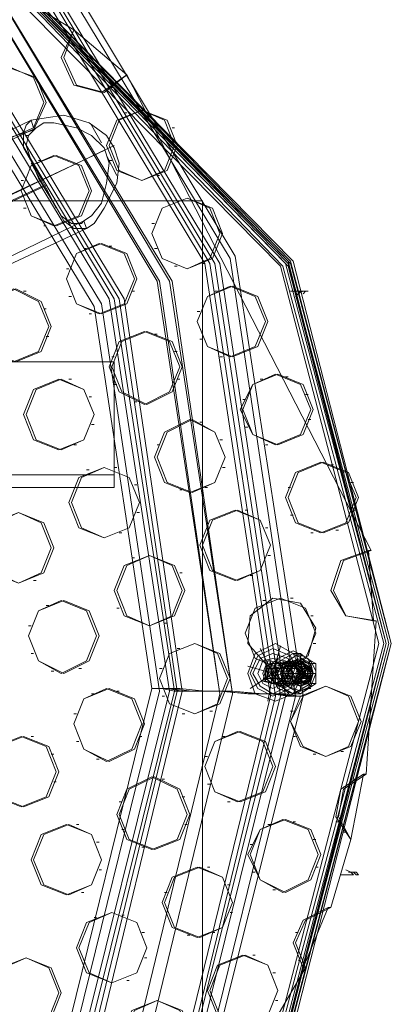
# Model space of a CAD drawing. Extents: x -3435 to 5131, y -3376 to 3919.
# Drawn here: x 1865 to 1979, y 26 to 329 of the extents above; entities that cross this region are included whole.
import ezdxf

# ---------------------------------------------------------------- set-up
doc = ezdxf.new("R2010")
doc.units = 0
doc.header["$MEASUREMENT"] = 0

# ---------------------------------------------------------------- blocks, each defined once
blk = doc.blocks.new('WMF0')
at = {"color": 139, "lineweight": 0}
for points in [[(1.101898, -0.510013), (1.103665, -0.521466), (1.10962, -0.531414), (1.118979, -0.538285), (1.13017, -0.541099), (1.141623, -0.539332), (1.151505, -0.533312), (1.158312, -0.523953), (1.161126, -0.512696), (1.159359, -0.501243), (1.153403, -0.491296), (1.14411, -0.484424), (1.132853, -0.48161), (1.121466, -0.483377), (1.111584, -0.489332), (1.104712, -0.498691), (1.101898, -0.509948)], [(1.102094, -0.510013), (1.103861, -0.521401), (1.109751, -0.531283), (1.119045, -0.538154), (1.13017, -0.540903), (1.141558, -0.539136), (1.151374, -0.533181), (1.158181, -0.523887), (1.160929, -0.512696), (1.159228, -0.501309), (1.153272, -0.491427), (1.144045, -0.484555), (1.132853, -0.481806), (1.121531, -0.483508), (1.111649, -0.489463), (1.104843, -0.498757), (1.102094, -0.509948)], [(1.102487, -0.510079), (1.104188, -0.52127), (1.110079, -0.530955), (1.11911, -0.537631), (1.130105, -0.54038), (1.14123, -0.538678), (1.150916, -0.532788), (1.157592, -0.523691), (1.160275, -0.512696), (1.158573, -0.50144), (1.152749, -0.491754), (1.143717, -0.485079), (1.132723, -0.48233), (1.121597, -0.484031), (1.111911, -0.489856), (1.105236, -0.499018), (1.102487, -0.510013)], [(1.102749, -0.510079), (1.10445, -0.52127), (1.110275, -0.530955), (1.119372, -0.537631), (1.130301, -0.54038), (1.141492, -0.538678), (1.151113, -0.532788), (1.157788, -0.523691), (1.160537, -0.512696), (1.158835, -0.50144), (1.15301, -0.491754), (1.143914, -0.485079), (1.132984, -0.48233), (1.121793, -0.484031), (1.112173, -0.489856), (1.105432, -0.499018), (1.102749, -0.510013)], [(1.105628, -0.510209), (1.107199, -0.520223), (1.112369, -0.528861), (1.12055, -0.534882), (1.130366, -0.537304), (1.140314, -0.535798), (1.148953, -0.530563), (1.154974, -0.522382), (1.157395, -0.512565), (1.15589, -0.502487), (1.150654, -0.493848), (1.142539, -0.487827), (1.132723, -0.48534), (1.122709, -0.486911), (1.114071, -0.492147), (1.10805, -0.500327), (1.105628, -0.510144)], [(1.105825, -0.510209), (1.10733, -0.520157), (1.112565, -0.528796), (1.120615, -0.534751), (1.130366, -0.537173), (1.140249, -0.535602), (1.148822, -0.530432), (1.154777, -0.522317), (1.157199, -0.5125), (1.155694, -0.502552), (1.150524, -0.493979), (1.142408, -0.487958), (1.132723, -0.485537), (1.122775, -0.487042), (1.114202, -0.492277), (1.108246, -0.500393), (1.105825, -0.510144)], [(1.15517, -0.495353), (1.151832, -0.493325)], [(1.15517, -0.495353), (1.154843, -0.496073), (1.15517, -0.496793), (1.15589, -0.49699), (1.156545, -0.496531)], [(1.156545, -0.496531), (1.155955, -0.49699), (1.155236, -0.496793), (1.154908, -0.496073), (1.15517, -0.495353)], [(1.156545, -0.496531), (1.15517, -0.495353)], [(1.15288, -0.496662), (1.153469, -0.496335), (1.154188, -0.496597), (1.15445, -0.497251), (1.154123, -0.497971), (1.153469, -0.498168), (1.152814, -0.49784), (1.152683, -0.497055)], [(1.162893, -0.508901), (1.156545, -0.496531)], [(1.156217, -0.496859), (1.156152, -0.496859)], [(1.156545, -0.497513), (1.156479, -0.497513)], [(1.135013, -0.507199), (1.140183, -0.504581), (1.145223, -0.502029), (1.149869, -0.499738), (1.154058, -0.497709)], [(1.154058, -0.497709), (1.154123, -0.497906)], [(1.135144, -0.507395), (1.140314, -0.504712), (1.145288, -0.502225), (1.15, -0.499935), (1.154188, -0.497906)], [(1.155628, -0.49784), (1.15589, -0.498298)], [(1.157788, -0.497906), (1.157723, -0.497906)], [(1.153992, -0.498102), (1.153927, -0.498102)], [(1.135602, -0.508639), (1.14123, -0.505759), (1.146662, -0.50301), (1.151702, -0.500524), (1.156217, -0.498364)], [(1.135602, -0.508639), (1.141165, -0.505759), (1.146531, -0.503076), (1.151505, -0.500589), (1.155955, -0.498495)], [(1.154058, -0.498822), (1.154712, -0.5)], [(1.154319, -0.498757), (1.154254, -0.498757)], [(1.156021, -0.498626), (1.156283, -0.499149)], [(1.156152, -0.498757), (1.156086, -0.498757)], [(1.153861, -0.49928), (1.153796, -0.49928)], [(1.157395, -0.499149), (1.15733, -0.499149)], [(1.135864, -0.508639), (1.140903, -0.506021), (1.145812, -0.503534), (1.150327, -0.501309), (1.154385, -0.499411)], [(1.135864, -0.508639), (1.140969, -0.506021), (1.145812, -0.503534), (1.150393, -0.501309), (1.15445, -0.499411)], [(1.135406, -0.499804), (1.158508, -0.499804), (1.135406, -0.499804), (1.135406, -0.522906)], [(1.157723, -0.499804), (1.157657, -0.499804)], [(1.158508, -0.499804), (1.158508, -0.522906)], [(1.158508, -0.499804), (1.158508, -0.522906)], [(1.153927, -0.5), (1.153861, -0.5)], [(1.136387, -0.509817), (1.141558, -0.507199), (1.146531, -0.504647), (1.151243, -0.502356), (1.155432, -0.500327)], [(1.136387, -0.509817), (1.141558, -0.507199), (1.146531, -0.504647), (1.151243, -0.502356), (1.155432, -0.500327)], [(1.155432, -0.500327), (1.155497, -0.500524)], [(1.136453, -0.510013), (1.141623, -0.50733), (1.146662, -0.504843), (1.151309, -0.502487), (1.155497, -0.500524)], [(1.136453, -0.510013), (1.141623, -0.50733), (1.146662, -0.504843), (1.151309, -0.502487), (1.155497, -0.500524)], [(1.15445, -0.500458), (1.154385, -0.500458)], [(1.15517, -0.500393), (1.155105, -0.500393)], [(1.157264, -0.500393), (1.157199, -0.500393)], [(1.155497, -0.501047), (1.155432, -0.501047)], [(1.156152, -0.500982), (1.156086, -0.500982)], [(1.15733, -0.501047), (1.157264, -0.501047)], [(1.155039, -0.501571), (1.154974, -0.501571)], [(1.157853, -0.501505), (1.157788, -0.501505)], [(1.158573, -0.50144), (1.158508, -0.50144)], [(1.153927, -0.50216), (1.153861, -0.50216)], [(1.156741, -0.50216), (1.156675, -0.50216)], [(1.158901, -0.50216), (1.158835, -0.50216)], [(1.160798, -0.50216), (1.161126, -0.50216)], [(1.161126, -0.50216), (1.16106, -0.50216), (1.160929, -0.502291)], [(1.161191, -0.50216), (1.161126, -0.50216), (1.160995, -0.502225)], [(1.161257, -0.50216), (1.161191, -0.50216), (1.161126, -0.502225)], [(1.161257, -0.50216), (1.161191, -0.50216)], [(1.155105, -0.502291), (1.155039, -0.502291)], [(1.15445, -0.502618), (1.154385, -0.502618)], [(1.158442, -0.502683), (1.158377, -0.502683)], [(1.155628, -0.502749), (1.155563, -0.502749)], [(1.154516, -0.503338), (1.15445, -0.503338)], [(1.15733, -0.503272), (1.157264, -0.503272)], [(1.158508, -0.503403), (1.158442, -0.503403)], [(1.156217, -0.503861), (1.156152, -0.503861)], [(1.157853, -0.50373), (1.157788, -0.50373)], [(1.159031, -0.503861), (1.158966, -0.503861)], [(1.156217, -0.503992), (1.137696, -0.503992)], [(1.156217, -0.506937), (1.137696, -0.506937), (1.137696, -0.503992)], [(1.156217, -0.506937), (1.156217, -0.503992)], [(1.155105, -0.50445), (1.155039, -0.50445)], [(1.157919, -0.50445), (1.157853, -0.50445)], [(1.160079, -0.50445), (1.160013, -0.50445)], [(1.160733, -0.504385), (1.160668, -0.504385)], [(1.156283, -0.504581), (1.156217, -0.504581)], [(1.155628, -0.504908), (1.155563, -0.504908)], [(1.15962, -0.504974), (1.159555, -0.504974)], [(1.161257, -0.504843), (1.161191, -0.504843)], [(1.156806, -0.505039), (1.156741, -0.505039)], [(1.161322, -0.505497), (1.161257, -0.505497)], [(1.155694, -0.505628), (1.155628, -0.505628)], [(1.158508, -0.505563), (1.158442, -0.505563)], [(1.159686, -0.505694), (1.15962, -0.505694)], [(1.159031, -0.506021), (1.158966, -0.506021)], [(1.155236, -0.506152), (1.15517, -0.506152)], [(1.157395, -0.506152), (1.15733, -0.506152)], [(1.160209, -0.506152), (1.160144, -0.506152)], [(1.156283, -0.506741), (1.156217, -0.506741)], [(1.159097, -0.506741), (1.159031, -0.506741)], [(1.161911, -0.506675), (1.161846, -0.506675)], [(1.156217, -0.506937), (1.137696, -0.506937)], [(1.156217, -0.507264), (1.137696, -0.507264), (1.137696, -0.506937)], [(1.155563, -0.506806), (1.155497, -0.506806)], [(1.156217, -0.507264), (1.156217, -0.506937)], [(1.156806, -0.507199), (1.156741, -0.507199)], [(1.158639, -0.507264), (1.158573, -0.507264)], [(1.160798, -0.507264), (1.160733, -0.507264)], [(1.162435, -0.507134), (1.162369, -0.507134)], [(1.157984, -0.50733), (1.157919, -0.50733)], [(1.156872, -0.507919), (1.156806, -0.507919)], [(1.159686, -0.507853), (1.15962, -0.507853)], [(1.160864, -0.507984), (1.160798, -0.507984)], [(1.1625, -0.507853), (1.162435, -0.507853)], [(1.160209, -0.508312), (1.160144, -0.508312)], [(1.156414, -0.508442), (1.156348, -0.508442)], [(1.161387, -0.508442), (1.161322, -0.508442)], [(1.162042, -0.508377), (1.161976, -0.508377)], [(1.156741, -0.509097), (1.156675, -0.509097)], [(1.160275, -0.509031), (1.160209, -0.509031)], [(1.162827, -0.508901), (1.162107, -0.509162), (1.161846, -0.509948), (1.162238, -0.510602), (1.162958, -0.510733)], [(1.163024, -0.510733), (1.162238, -0.510602), (1.161911, -0.509948), (1.162173, -0.509162), (1.162893, -0.508901)], [(1.162827, -0.508901), (1.162893, -0.508901)], [(1.162958, -0.510733), (1.162827, -0.508901)], [(1.157984, -0.50949), (1.157919, -0.50949)], [(1.159817, -0.509555), (1.159751, -0.509555)], [(1.154188, -0.509686), (1.154123, -0.509686)], [(1.154516, -0.51034), (1.15445, -0.51034)], [(1.160209, -0.511911), (1.159686, -0.511322), (1.159751, -0.510602), (1.16034, -0.510144), (1.16106, -0.510275), (1.161453, -0.510929), (1.161257, -0.511649), (1.160602, -0.511976)], [(1.160144, -0.510209), (1.160079, -0.510209)], [(1.160864, -0.510144), (1.160798, -0.510144)], [(1.156348, -0.510406), (1.156283, -0.510406)], [(1.161387, -0.510602), (1.161322, -0.510602)], [(1.154058, -0.510864), (1.153992, -0.510864)], [(1.157592, -0.510798), (1.157526, -0.510798)], [(1.162762, -0.514725), (1.163024, -0.510733)], [(1.163024, -0.510733), (1.162958, -0.510733)], [(1.16034, -0.512107), (1.160537, -0.511387)], [(1.161453, -0.511322), (1.161387, -0.511322)], [(1.154123, -0.511584), (1.154058, -0.511584)], [(1.157919, -0.511453), (1.157853, -0.511453)], [(1.16034, -0.512107), (1.160013, -0.511453)], [(1.160733, -0.51178), (1.160929, -0.511649)], [(1.160864, -0.511584), (1.16106, -0.511584)], [(1.16106, -0.511584), (1.160929, -0.511649)], [(1.160929, -0.511649), (1.161126, -0.511649)], [(1.161126, -0.511649), (1.160929, -0.511649)], [(1.161126, -0.511649), (1.16106, -0.511584)], [(1.16106, -0.511649), (1.16106, -0.511715), (1.16106, -0.51178)], [(1.161126, -0.511649), (1.161322, -0.51178)], [(1.16034, -0.512107), (1.159686, -0.511911)], [(1.160275, -0.51178), (1.160209, -0.512042), (1.160144, -0.512304)], [(1.160602, -0.511976), (1.160668, -0.512173), (1.160537, -0.512304), (1.16034, -0.512369), (1.160144, -0.512238), (1.160144, -0.512042), (1.160209, -0.511911)], [(1.160209, -0.511911), (1.160406, -0.51178), (1.160602, -0.511976)], [(1.160209, -0.51178), (1.160275, -0.51178)], [(1.160537, -0.511846), (1.16034, -0.511846), (1.160209, -0.512042)], [(1.160602, -0.511976), (1.160209, -0.511911)], [(1.160798, -0.511846), (1.160537, -0.511846), (1.160275, -0.51178)], [(1.160602, -0.511846), (1.160275, -0.511846)], [(1.16034, -0.512107), (1.160995, -0.511715)], [(1.16034, -0.511846), (1.160864, -0.511846)], [(1.160406, -0.511846), (1.160602, -0.511846)], [(1.160798, -0.511846), (1.160471, -0.511846)], [(1.160733, -0.512173), (1.160733, -0.511911), (1.160537, -0.511846)], [(1.160537, -0.511846), (1.16106, -0.511846)], [(1.160602, -0.51178), (1.160668, -0.51178)], [(1.160602, -0.512042), (1.160733, -0.51178)], [(1.160733, -0.51178), (1.160602, -0.511846)], [(1.160733, -0.51178), (1.160602, -0.512042)], [(1.160668, -0.511846), (1.160602, -0.511846)], [(1.160602, -0.511846), (1.160602, -0.512042)], [(1.160668, -0.512435), (1.160733, -0.512173), (1.160798, -0.511846)], [(1.160668, -0.511911), (1.160864, -0.511911)], [(1.160733, -0.512107), (1.160864, -0.511911), (1.16106, -0.51178), (1.161191, -0.511911), (1.161322, -0.512107)], [(1.160733, -0.51178), (1.160798, -0.511846), (1.160864, -0.511846)], [(1.160733, -0.511846), (1.160798, -0.511846)], [(1.161322, -0.512107), (1.161191, -0.511911), (1.16106, -0.511846), (1.160864, -0.511911), (1.160733, -0.512107)], [(1.160733, -0.511911), (1.161257, -0.511911)], [(1.160864, -0.51178), (1.160929, -0.51178)], [(1.160864, -0.511846), (1.161126, -0.512107), (1.16106, -0.51178)], [(1.160864, -0.511911), (1.161126, -0.512107), (1.16106, -0.51178)], [(1.160864, -0.511846), (1.16106, -0.511846)], [(1.160995, -0.511846), (1.160929, -0.511846)], [(1.160995, -0.511911), (1.161126, -0.511911)], [(1.16106, -0.511911), (1.161191, -0.511911)], [(1.161322, -0.511846), (1.161126, -0.512107), (1.161387, -0.512107)], [(1.161257, -0.511911), (1.161126, -0.512107), (1.161322, -0.512107)], [(1.161191, -0.511911), (1.161257, -0.511911)], [(1.161322, -0.51178), (1.161257, -0.511846)], [(1.161257, -0.511846), (1.161322, -0.511846)], [(1.161453, -0.511846), (1.161322, -0.51178)], [(1.161322, -0.51178), (1.161453, -0.512042)], [(1.161453, -0.512042), (1.161322, -0.51178)], [(1.161322, -0.511846), (1.161453, -0.511846)], [(1.161453, -0.512042), (1.161453, -0.511846)], [(1.154647, -0.512042), (1.154581, -0.512042)], [(1.155366, -0.511976), (1.155301, -0.511976)], [(1.157461, -0.511976), (1.157395, -0.511976)], [(1.16034, -0.512107), (1.159751, -0.5125)], [(1.160471, -0.511976), (1.160144, -0.511976)], [(1.160209, -0.512042), (1.160275, -0.512238), (1.160406, -0.512369)], [(1.160209, -0.512042), (1.160733, -0.512042)], [(1.16034, -0.512107), (1.160209, -0.512827)], [(1.16034, -0.512107), (1.160275, -0.512107)], [(1.16034, -0.512107), (1.16106, -0.512238)], [(1.16034, -0.512107), (1.160798, -0.512696)], [(1.160406, -0.511976), (1.160537, -0.511976)], [(1.160406, -0.512369), (1.160602, -0.512304), (1.160733, -0.512173)], [(1.160602, -0.512107), (1.160537, -0.512107)], [(1.160995, -0.511976), (1.160602, -0.511976)], [(1.160602, -0.512107), (1.160602, -0.512042)], [(1.161453, -0.512107), (1.161322, -0.512435), (1.16106, -0.512565), (1.160733, -0.512435), (1.160602, -0.512107)], [(1.160602, -0.512107), (1.160602, -0.512369)], [(1.160602, -0.512107), (1.160668, -0.512107), (1.160733, -0.512107)], [(1.160602, -0.512107), (1.160733, -0.512435), (1.16106, -0.512565), (1.161322, -0.512435), (1.161453, -0.512107)], [(1.160602, -0.512107), (1.160733, -0.512107)], [(1.160995, -0.512173), (1.160668, -0.512173)], [(1.161322, -0.512107), (1.161191, -0.512304), (1.16106, -0.512369), (1.160864, -0.512304), (1.160733, -0.512107)], [(1.160733, -0.512107), (1.160864, -0.512304), (1.16106, -0.512369), (1.161191, -0.512304), (1.161322, -0.512107)], [(1.160733, -0.512107), (1.160798, -0.512107)], [(1.160733, -0.512107), (1.160798, -0.512107)], [(1.160733, -0.512173), (1.161257, -0.512173)], [(1.160864, -0.512304), (1.161126, -0.512107), (1.160798, -0.512107)], [(1.160864, -0.512304), (1.161126, -0.512107), (1.160798, -0.512107)], [(1.161322, -0.512304), (1.161126, -0.512107), (1.16106, -0.512435)], [(1.161257, -0.512304), (1.161126, -0.512107), (1.16106, -0.512369)], [(1.16106, -0.512173), (1.161126, -0.512173)], [(1.161191, -0.512107), (1.161126, -0.512107)], [(1.161126, -0.512107), (1.161322, -0.512107)], [(1.161453, -0.512107), (1.161387, -0.512107)], [(1.161453, -0.512042), (1.161453, -0.512107)], [(1.161453, -0.512369), (1.161453, -0.512107)], [(1.160079, -0.512304), (1.160144, -0.512304)], [(1.160471, -0.512238), (1.160144, -0.512238)], [(1.160144, -0.512304), (1.160406, -0.512369), (1.160668, -0.512435)], [(1.160275, -0.512238), (1.160798, -0.512238)], [(1.160668, -0.512369), (1.160275, -0.512369)], [(1.160406, -0.512369), (1.160929, -0.512369)], [(1.160406, -0.512369), (1.160602, -0.512369)], [(1.160471, -0.512238), (1.160537, -0.512238)], [(1.160864, -0.512304), (1.160537, -0.512304)], [(1.160602, -0.512304), (1.161126, -0.512304)], [(1.160668, -0.512304), (1.160602, -0.512304)], [(1.160602, -0.512369), (1.16106, -0.512631)], [(1.160668, -0.512304), (1.160864, -0.512304)], [(1.160668, -0.512369), (1.160733, -0.512369)], [(1.160733, -0.512435), (1.160798, -0.512369), (1.160864, -0.512304)], [(1.160864, -0.512369), (1.160995, -0.512369)], [(1.160864, -0.512369), (1.16106, -0.512369)], [(1.16106, -0.512304), (1.161191, -0.512304)], [(1.16106, -0.512631), (1.161453, -0.512369)], [(1.161191, -0.512304), (1.161257, -0.512304)], [(1.161322, -0.512435), (1.161257, -0.512369), (1.161257, -0.512304)], [(1.161257, -0.512304), (1.161322, -0.512304)], [(1.161322, -0.512369), (1.161453, -0.512369)], [(1.155694, -0.512631), (1.155628, -0.512631)], [(1.156348, -0.512565), (1.156283, -0.512565)], [(1.160602, -0.512435), (1.160668, -0.512435)], [(1.160864, -0.512631), (1.16106, -0.512631)], [(1.16106, -0.512565), (1.16106, -0.512435)], [(1.161322, -0.5125), (1.161257, -0.5125)], [(1.157526, -0.512696), (1.157461, -0.512696)], [(1.155236, -0.513154), (1.15517, -0.513154)], [(1.15805, -0.513154), (1.157984, -0.513154)], [(1.15877, -0.513089), (1.158704, -0.513089)], [(1.160864, -0.513089), (1.160798, -0.513089)], [(1.154123, -0.513743), (1.154058, -0.513743)], [(1.155301, -0.513874), (1.155236, -0.513874)], [(1.156937, -0.513743), (1.156872, -0.513743)], [(1.159097, -0.513743), (1.159031, -0.513743)], [(1.160929, -0.513743), (1.160864, -0.513743)], [(1.154647, -0.514202), (1.154581, -0.514202)], [(1.161453, -0.514202), (1.161387, -0.514202)], [(1.162173, -0.514136), (1.162107, -0.514136)], [(1.155825, -0.514332), (1.155759, -0.514332)], [(1.158639, -0.514267), (1.158573, -0.514267)], [(1.162696, -0.514725), (1.162107, -0.515118), (1.161976, -0.515838), (1.162369, -0.516427)], [(1.162369, -0.516427), (1.162042, -0.515838), (1.162173, -0.515118), (1.162762, -0.514725)], [(1.162369, -0.516427), (1.162696, -0.514725)], [(1.162696, -0.514725), (1.162762, -0.514725)], [(1.154712, -0.514921), (1.154647, -0.514921)], [(1.157526, -0.514856), (1.157461, -0.514856)], [(1.158704, -0.514987), (1.158639, -0.514987)], [(1.1625, -0.514856), (1.162435, -0.514856)], [(1.162238, -0.515052), (1.162173, -0.515052)], [(1.156414, -0.515445), (1.156348, -0.515445)], [(1.15805, -0.515314), (1.157984, -0.515314)], [(1.159228, -0.515445), (1.159162, -0.515445)], [(1.160929, -0.515969), (1.160864, -0.515969)], [(1.162042, -0.515969), (1.161976, -0.515969)], [(1.155301, -0.516034), (1.155236, -0.516034)], [(1.156479, -0.516165), (1.156414, -0.516165)], [(1.158115, -0.516034), (1.15805, -0.516034)], [(1.160275, -0.516034), (1.160209, -0.516034)], [(1.162238, -0.51623), (1.162173, -0.51623)], [(1.155825, -0.516492), (1.155759, -0.516492)], [(1.161453, -0.516427), (1.161387, -0.516427)], [(1.161846, -0.518194), (1.162369, -0.516427)], [(1.157003, -0.516623), (1.156937, -0.516623)], [(1.159817, -0.516558), (1.159751, -0.516558)], [(1.15589, -0.517212), (1.155825, -0.517212)], [(1.158704, -0.517147), (1.158639, -0.517147)], [(1.159882, -0.517277), (1.159817, -0.517277)], [(1.161518, -0.517147), (1.161453, -0.517147)], [(1.162435, -0.517343), (1.162369, -0.517277), (1.162238, -0.517212)], [(1.1625, -0.517343), (1.162435, -0.517277), (1.162304, -0.517277)], [(1.162565, -0.517343), (1.1625, -0.517277), (1.162435, -0.517277)], [(1.162107, -0.517343), (1.162435, -0.517343)], [(1.162565, -0.517343), (1.1625, -0.517343)], [(1.155432, -0.517801), (1.155366, -0.517801)], [(1.157592, -0.517801), (1.157526, -0.517801)], [(1.159228, -0.517605), (1.159162, -0.517605)], [(1.160406, -0.517736), (1.16034, -0.517736)], [(1.159293, -0.518325), (1.159228, -0.518325)], [(1.16178, -0.518194), (1.161126, -0.518521), (1.160864, -0.51911), (1.161126, -0.519764)], [(1.161191, -0.519764), (1.160929, -0.51911), (1.161191, -0.518521), (1.161846, -0.518194)], [(1.161126, -0.519764), (1.16178, -0.518194)], [(1.16178, -0.518194), (1.161846, -0.518194)], [(1.155759, -0.518455), (1.155694, -0.518455)], [(1.156479, -0.51839), (1.156414, -0.51839)], [(1.157003, -0.518848), (1.156937, -0.518848)], [(1.158181, -0.518914), (1.158115, -0.518914)], [(1.158835, -0.518848), (1.15877, -0.518848)], [(1.160995, -0.518848), (1.160929, -0.518848)], [(1.157068, -0.519503), (1.157003, -0.519503)], [(1.159882, -0.519437), (1.159817, -0.519437)], [(1.16106, -0.519568), (1.160995, -0.519568)], [(1.159162, -0.523233), (1.161191, -0.519764)], [(1.161191, -0.519764), (1.161126, -0.519764)], [(1.15661, -0.520092), (1.156545, -0.520092)], [(1.160406, -0.519895), (1.16034, -0.519895)], [(1.160471, -0.520615), (1.160406, -0.520615)]]:
    blk.add_lwpolyline(points, dxfattribs=at)
for points in [[(1.102356, -0.510013), (1.104058, -0.52127), (1.109948, -0.531021), (1.119045, -0.537762), (1.130105, -0.54051), (1.141296, -0.538809), (1.150982, -0.532919), (1.157723, -0.523757), (1.160406, -0.512696), (1.158704, -0.50144), (1.15288, -0.491688), (1.143717, -0.484948), (1.132723, -0.482199), (1.121531, -0.483901), (1.111846, -0.489791), (1.105105, -0.498953), (1.102356, -0.510013)], [(1.102618, -0.510013), (1.104319, -0.52127), (1.110209, -0.531021), (1.119306, -0.537762), (1.130301, -0.54051), (1.141492, -0.538809), (1.151243, -0.532919), (1.157919, -0.523757), (1.160668, -0.512696), (1.158966, -0.50144), (1.153076, -0.491688), (1.143979, -0.484948), (1.132984, -0.482199), (1.121793, -0.483901), (1.112042, -0.489791), (1.105366, -0.498953), (1.102618, -0.510013)], [(1.10373, -0.510079), (1.105366, -0.520812), (1.110929, -0.530105), (1.119634, -0.536518), (1.130105, -0.539136), (1.140772, -0.5375), (1.15, -0.531872), (1.156414, -0.523168), (1.158966, -0.512631), (1.157395, -0.501898), (1.151767, -0.492605), (1.143128, -0.486191), (1.132657, -0.483573), (1.12199, -0.485209), (1.112696, -0.490838), (1.106348, -0.499542), (1.10373, -0.510079)], [(1.10373, -0.510079), (1.105301, -0.520812), (1.110929, -0.530105), (1.119634, -0.536518), (1.130105, -0.539136), (1.140772, -0.5375), (1.15, -0.531872), (1.156414, -0.523168), (1.158966, -0.512631), (1.15733, -0.501898), (1.151767, -0.492605), (1.143063, -0.486191), (1.132592, -0.483573), (1.121924, -0.485209), (1.112696, -0.490838), (1.106283, -0.499542), (1.10373, -0.510079)], [(1.104058, -0.510079), (1.105628, -0.520812), (1.111257, -0.530105), (1.119961, -0.536518), (1.130432, -0.539136), (1.141099, -0.5375), (1.150327, -0.531872), (1.156741, -0.523168), (1.159293, -0.512631), (1.157657, -0.501898), (1.152094, -0.492605), (1.14339, -0.486191), (1.132919, -0.483573), (1.122251, -0.485209), (1.113024, -0.490838), (1.10661, -0.499542), (1.104058, -0.510079)], [(1.104058, -0.510079), (1.105694, -0.520812), (1.111257, -0.530105), (1.119961, -0.536518), (1.130432, -0.539136), (1.141099, -0.5375), (1.150327, -0.531872), (1.156741, -0.523168), (1.159293, -0.512631), (1.157723, -0.501898), (1.152094, -0.492605), (1.143455, -0.486191), (1.132984, -0.483573), (1.122317, -0.485209), (1.113024, -0.490838), (1.106675, -0.499542), (1.104058, -0.510079)], [(1.105039, -0.510144), (1.106545, -0.520419), (1.111911, -0.529254), (1.120223, -0.535406), (1.130236, -0.537827), (1.14038, -0.536322), (1.149215, -0.530955), (1.155301, -0.522579), (1.157788, -0.512565), (1.156217, -0.502356), (1.150916, -0.493455), (1.142605, -0.487304), (1.132592, -0.484882), (1.122448, -0.486387), (1.113613, -0.491754), (1.107526, -0.500065), (1.105039, -0.510144)], [(1.10517, -0.510144), (1.106675, -0.520353), (1.111976, -0.529188), (1.120223, -0.535275), (1.130236, -0.537696), (1.140314, -0.536191), (1.149084, -0.530825), (1.15517, -0.522579), (1.157657, -0.512565), (1.156086, -0.502356), (1.150785, -0.493586), (1.142539, -0.487435), (1.132592, -0.485013), (1.122448, -0.486518), (1.113678, -0.491819), (1.107592, -0.500131), (1.10517, -0.510144)], [(1.105236, -0.510144), (1.106806, -0.520419), (1.112107, -0.529254), (1.120419, -0.535406), (1.130432, -0.537827), (1.140641, -0.536322), (1.149411, -0.530955), (1.155563, -0.522579), (1.157984, -0.512565), (1.156479, -0.502356), (1.151113, -0.493455), (1.142866, -0.487304), (1.132853, -0.484882), (1.122644, -0.486387), (1.113809, -0.491754), (1.107723, -0.500065), (1.105236, -0.510144)], [(1.105366, -0.510144), (1.106937, -0.520353), (1.112238, -0.529188), (1.120484, -0.535275), (1.130432, -0.537696), (1.140576, -0.536191), (1.149346, -0.530825), (1.155432, -0.522579), (1.157853, -0.512565), (1.156348, -0.502356), (1.151047, -0.493586), (1.142801, -0.487435), (1.132853, -0.485013), (1.122709, -0.486518), (1.11394, -0.491819), (1.107853, -0.500131), (1.105366, -0.510144)], [(1.163285, -0.511322), (1.160733, -0.501374), (1.153599, -0.49411), (1.143914, -0.491427), (1.134228, -0.49411), (1.127094, -0.501374), (1.124542, -0.511322), (1.127094, -0.521335), (1.134228, -0.528599), (1.143914, -0.531283), (1.153599, -0.528599), (1.160733, -0.521335), (1.163285, -0.511322)], [(1.163285, -0.511322), (1.160733, -0.501374), (1.153599, -0.49411), (1.143914, -0.491427), (1.134228, -0.49411), (1.127094, -0.501374), (1.124542, -0.511322), (1.127094, -0.521335), (1.134228, -0.528599), (1.143914, -0.531283), (1.153599, -0.528599), (1.160733, -0.521335), (1.163285, -0.511322)], [(1.124607, -0.511322), (1.127225, -0.501374), (1.134293, -0.49411), (1.144045, -0.491427), (1.15373, -0.49411), (1.160798, -0.501374), (1.163416, -0.511322), (1.160798, -0.521335), (1.15373, -0.528599), (1.144045, -0.531283), (1.134293, -0.528599), (1.127225, -0.521335), (1.124607, -0.511322)], [(1.163416, -0.511322), (1.160798, -0.501374), (1.15373, -0.49411), (1.144045, -0.491427), (1.134293, -0.49411), (1.127225, -0.501374), (1.124607, -0.511322), (1.127225, -0.521335), (1.134293, -0.528599), (1.144045, -0.531283), (1.15373, -0.528599), (1.160798, -0.521335), (1.163416, -0.511322)], [(1.163416, -0.511322), (1.160864, -0.501374), (1.15373, -0.49411), (1.144045, -0.491427), (1.134359, -0.49411), (1.127225, -0.501374), (1.124673, -0.511322), (1.127225, -0.521335), (1.134359, -0.528599), (1.144045, -0.531283), (1.15373, -0.528599), (1.160864, -0.521335), (1.163416, -0.511322)], [(1.124673, -0.511322), (1.127225, -0.501374), (1.134359, -0.49411), (1.144045, -0.491427), (1.15373, -0.49411), (1.160864, -0.501374), (1.163416, -0.511322), (1.160864, -0.521335), (1.15373, -0.528599), (1.144045, -0.531283), (1.134359, -0.528599), (1.127225, -0.521335), (1.124673, -0.511322)], [(1.124673, -0.511322), (1.127225, -0.50144), (1.134293, -0.494175), (1.143979, -0.491492), (1.153665, -0.494175), (1.160733, -0.50144), (1.163351, -0.511322), (1.160733, -0.52127), (1.153665, -0.528534), (1.143979, -0.531217), (1.134293, -0.528534), (1.127225, -0.52127), (1.124673, -0.511322)], [(1.163285, -0.511322), (1.160668, -0.50144), (1.153599, -0.494175), (1.143979, -0.491492), (1.134293, -0.494175), (1.127225, -0.50144), (1.124673, -0.511322), (1.127225, -0.52127), (1.134293, -0.528534), (1.143979, -0.531152), (1.153599, -0.528534), (1.160668, -0.52127), (1.163285, -0.511322)], [(1.163416, -0.511322), (1.160798, -0.50144), (1.15373, -0.494175), (1.144045, -0.491492), (1.134424, -0.494175), (1.127291, -0.50144), (1.124738, -0.511322), (1.127291, -0.52127), (1.134424, -0.528534), (1.144045, -0.531217), (1.15373, -0.528534), (1.160798, -0.52127), (1.163416, -0.511322)], [(1.16322, -0.511322), (1.160602, -0.501505), (1.153599, -0.494241), (1.143979, -0.491623), (1.134359, -0.494241), (1.127356, -0.501505), (1.124738, -0.511322), (1.127356, -0.521204), (1.134359, -0.528469), (1.143979, -0.531086), (1.153599, -0.528469), (1.160602, -0.521204), (1.16322, -0.511322)], [(1.16322, -0.511322), (1.160602, -0.501505), (1.153599, -0.494241), (1.143979, -0.491623), (1.134359, -0.494241), (1.127356, -0.501505), (1.124738, -0.511322), (1.127356, -0.521204), (1.134359, -0.528469), (1.143979, -0.531086), (1.153599, -0.528469), (1.160602, -0.521204), (1.16322, -0.511322)], [(1.124869, -0.511322), (1.127421, -0.501505), (1.13449, -0.494241), (1.14411, -0.491623), (1.153665, -0.494241), (1.160733, -0.501505), (1.163285, -0.511322), (1.160733, -0.521204), (1.153665, -0.528469), (1.14411, -0.531086), (1.13449, -0.528469), (1.127421, -0.521204), (1.124869, -0.511322)], [(1.124869, -0.511322), (1.127421, -0.501505), (1.13449, -0.494241), (1.14411, -0.491623), (1.153665, -0.494241), (1.160733, -0.501505), (1.163285, -0.511322), (1.160733, -0.521204), (1.153665, -0.528469), (1.14411, -0.531086), (1.13449, -0.528469), (1.127421, -0.521204), (1.124869, -0.511322)], [(1.124869, -0.511322), (1.127421, -0.501505), (1.134424, -0.494372), (1.143979, -0.491688), (1.153534, -0.494372), (1.160537, -0.501505), (1.163089, -0.511322), (1.160537, -0.521139), (1.153534, -0.528338), (1.143979, -0.530955), (1.134424, -0.528338), (1.127421, -0.521139), (1.124869, -0.511322)], [(1.163089, -0.511322), (1.160537, -0.501505), (1.153534, -0.494372), (1.143979, -0.491688), (1.134424, -0.494372), (1.127421, -0.501505), (1.124869, -0.511322), (1.127421, -0.521139), (1.134424, -0.528338), (1.143979, -0.530955), (1.153534, -0.528338), (1.160537, -0.521139), (1.163089, -0.511322)], [(1.152618, -0.497251), (1.15288, -0.496597), (1.153534, -0.496335), (1.154123, -0.496597), (1.154385, -0.497251), (1.154123, -0.497906), (1.153534, -0.498168), (1.15288, -0.497906), (1.152618, -0.497251)], [(1.156021, -0.498364), (1.156283, -0.497709), (1.156937, -0.497448), (1.157526, -0.497709), (1.157788, -0.498364), (1.157526, -0.499018), (1.156937, -0.49928), (1.156283, -0.499018), (1.156021, -0.498364)], [(1.157853, -0.498364), (1.157592, -0.497709), (1.156937, -0.497448), (1.156348, -0.497709), (1.156086, -0.498364), (1.156348, -0.499018), (1.156937, -0.49928), (1.157592, -0.499018), (1.157853, -0.498364)], [(1.155497, -0.500524), (1.155694, -0.500393), (1.155955, -0.5), (1.156283, -0.499346), (1.156348, -0.498822), (1.156217, -0.498429), (1.156021, -0.498102), (1.155563, -0.497775), (1.154908, -0.497579), (1.15445, -0.497644), (1.154058, -0.497709), (1.153927, -0.49784), (1.153861, -0.498037), (1.153861, -0.498429), (1.154123, -0.498887), (1.154319, -0.499215), (1.15445, -0.499476), (1.154647, -0.499869), (1.154908, -0.500327), (1.15517, -0.500524), (1.155432, -0.500524), (1.155497, -0.500524)], [(1.155432, -0.500327), (1.155366, -0.500393), (1.155105, -0.500393), (1.154843, -0.500196), (1.154647, -0.499869), (1.15445, -0.499542), (1.154254, -0.499215), (1.154058, -0.498757), (1.153927, -0.498364), (1.153992, -0.498102), (1.154188, -0.497906), (1.154385, -0.497775), (1.154647, -0.497775), (1.155236, -0.497906), (1.155628, -0.498102), (1.155955, -0.498429), (1.156086, -0.498822), (1.156021, -0.499346), (1.15589, -0.499869), (1.155628, -0.500196), (1.155432, -0.500327)], [(1.153796, -0.499542), (1.154058, -0.498887), (1.154647, -0.498626), (1.155301, -0.498887), (1.155563, -0.499542), (1.155301, -0.500196), (1.154647, -0.500458), (1.154058, -0.500196), (1.153796, -0.499542)], [(1.155628, -0.499542), (1.155366, -0.498887), (1.154712, -0.498626), (1.154058, -0.498887), (1.153796, -0.499542), (1.154058, -0.500196), (1.154712, -0.500458), (1.155366, -0.500196), (1.155628, -0.499542)], [(1.157199, -0.500654), (1.157461, -0.5), (1.158115, -0.499738), (1.158704, -0.5), (1.158966, -0.500654), (1.158704, -0.501309), (1.158115, -0.501571), (1.157461, -0.501309), (1.157199, -0.500654)], [(1.159031, -0.500654), (1.15877, -0.5), (1.158115, -0.499738), (1.157461, -0.5), (1.157199, -0.500654), (1.157461, -0.501309), (1.158115, -0.501571), (1.15877, -0.501309), (1.159031, -0.500654)], [(1.154974, -0.501832), (1.155236, -0.501178), (1.155825, -0.500916), (1.156479, -0.501178), (1.156741, -0.501832), (1.156479, -0.502487), (1.155825, -0.502749), (1.155236, -0.502487), (1.154974, -0.501832)], [(1.156806, -0.501832), (1.156545, -0.501178), (1.15589, -0.500916), (1.155236, -0.501178), (1.154974, -0.501832), (1.155236, -0.502487), (1.15589, -0.502749), (1.156545, -0.502487), (1.156806, -0.501832)], [(1.152683, -0.503076), (1.152945, -0.502421), (1.153599, -0.502094), (1.154254, -0.502421), (1.154516, -0.503076), (1.154254, -0.50373), (1.153599, -0.503992), (1.152945, -0.50373), (1.152683, -0.503076)], [(1.154581, -0.503076), (1.154319, -0.502421), (1.153665, -0.502094), (1.15301, -0.502421), (1.152749, -0.503076), (1.15301, -0.50373), (1.153665, -0.503992), (1.154319, -0.50373), (1.154581, -0.503076)], [(1.158377, -0.502945), (1.158639, -0.502291), (1.159228, -0.502029), (1.159882, -0.502291), (1.160144, -0.502945), (1.159882, -0.503599), (1.159228, -0.503861), (1.158639, -0.503599), (1.158377, -0.502945)], [(1.160209, -0.502945), (1.159948, -0.502291), (1.159293, -0.502029), (1.158639, -0.502291), (1.158377, -0.502945), (1.158639, -0.503599), (1.159293, -0.503861), (1.159948, -0.503599), (1.160209, -0.502945)], [(1.156086, -0.504123), (1.156348, -0.503469), (1.157003, -0.503207), (1.157657, -0.503469), (1.157919, -0.504123), (1.157657, -0.504777), (1.157003, -0.505105), (1.156348, -0.504777), (1.156086, -0.504123)], [(1.157984, -0.504123), (1.157723, -0.503469), (1.157068, -0.503207), (1.156414, -0.503469), (1.156152, -0.504123), (1.156414, -0.504777), (1.157068, -0.505105), (1.157723, -0.504777), (1.157984, -0.504123)], [(1.137696, -0.507264), (1.156217, -0.507264), (1.156217, -0.503992), (1.137696, -0.503992), (1.137696, -0.507264)], [(1.153861, -0.505366), (1.154123, -0.504712), (1.154777, -0.50445), (1.155432, -0.504712), (1.155694, -0.505366), (1.155432, -0.506021), (1.154777, -0.506283), (1.154123, -0.506021), (1.153861, -0.505366)], [(1.155694, -0.505366), (1.155432, -0.504712), (1.154843, -0.50445), (1.154188, -0.504712), (1.153927, -0.505366), (1.154188, -0.506021), (1.154843, -0.506283), (1.155432, -0.506021), (1.155694, -0.505366)], [(1.15949, -0.505236), (1.159817, -0.504581), (1.160406, -0.504319), (1.16106, -0.504581), (1.161322, -0.505236), (1.16106, -0.50589), (1.160406, -0.506152), (1.159817, -0.50589), (1.15949, -0.505236)], [(1.161387, -0.505236), (1.161126, -0.504581), (1.160471, -0.504319), (1.159817, -0.504581), (1.159555, -0.505236), (1.159817, -0.50589), (1.160471, -0.506152), (1.161126, -0.50589), (1.161387, -0.505236)], [(1.157264, -0.506479), (1.157526, -0.505825), (1.158181, -0.505497), (1.158835, -0.505825), (1.159097, -0.506479), (1.158835, -0.507134), (1.158181, -0.507395), (1.157526, -0.507134), (1.157264, -0.506479)], [(1.159097, -0.506479), (1.158835, -0.505825), (1.158246, -0.505497), (1.157592, -0.505825), (1.15733, -0.506479), (1.157592, -0.507134), (1.158246, -0.507395), (1.158835, -0.507134), (1.159097, -0.506479)], [(1.155039, -0.507657), (1.155301, -0.507003), (1.155955, -0.506741), (1.15661, -0.507003), (1.156872, -0.507657), (1.15661, -0.508312), (1.155955, -0.508573), (1.155301, -0.508312), (1.155039, -0.507657)], [(1.156872, -0.507657), (1.15661, -0.507003), (1.155955, -0.506741), (1.155366, -0.507003), (1.155105, -0.507657), (1.155366, -0.508312), (1.155955, -0.508573), (1.15661, -0.508312), (1.156872, -0.507657)], [(1.160668, -0.507526), (1.160929, -0.506872), (1.161584, -0.50661), (1.162238, -0.506872), (1.1625, -0.507526), (1.162238, -0.508181), (1.161584, -0.508442), (1.160929, -0.508181), (1.160668, -0.507526)], [(1.162565, -0.507526), (1.162304, -0.506872), (1.161649, -0.50661), (1.160995, -0.506872), (1.160733, -0.507526), (1.160995, -0.508181), (1.161649, -0.508442), (1.162304, -0.508181), (1.162565, -0.507526)], [(1.152814, -0.508835), (1.153076, -0.508181), (1.15373, -0.507919), (1.154319, -0.508181), (1.154581, -0.508835), (1.154319, -0.50949), (1.15373, -0.509751), (1.153076, -0.50949), (1.152814, -0.508835)], [(1.154647, -0.508835), (1.154385, -0.508181), (1.15373, -0.507919), (1.153141, -0.508181), (1.152814, -0.508835), (1.153141, -0.50949), (1.15373, -0.509751), (1.154385, -0.50949), (1.154647, -0.508835)], [(1.158442, -0.50877), (1.158704, -0.508115), (1.159359, -0.507853), (1.160013, -0.508115), (1.160275, -0.50877), (1.160013, -0.509424), (1.159359, -0.509686), (1.158704, -0.509424), (1.158442, -0.50877)], [(1.160275, -0.50877), (1.160013, -0.508115), (1.159424, -0.507853), (1.15877, -0.508115), (1.158508, -0.50877), (1.15877, -0.509424), (1.159424, -0.509686), (1.160013, -0.509424), (1.160275, -0.50877)], [(1.156217, -0.509948), (1.156479, -0.509293), (1.157134, -0.509031), (1.157723, -0.509293), (1.157984, -0.509948), (1.157723, -0.510602), (1.157134, -0.510864), (1.156479, -0.510602), (1.156217, -0.509948)], [(1.15805, -0.509948), (1.157788, -0.509293), (1.157134, -0.509031), (1.156545, -0.509293), (1.156283, -0.509948), (1.156545, -0.510602), (1.157134, -0.510864), (1.157788, -0.510602), (1.15805, -0.509948)], [(1.153992, -0.511126), (1.154254, -0.510471), (1.154843, -0.510209), (1.155497, -0.510471), (1.155759, -0.511126), (1.155497, -0.51178), (1.154843, -0.512107), (1.154254, -0.51178), (1.153992, -0.511126)], [(1.155825, -0.511126), (1.155563, -0.510471), (1.154908, -0.510209), (1.154254, -0.510471), (1.153992, -0.511126), (1.154254, -0.51178), (1.154908, -0.512107), (1.155563, -0.51178), (1.155825, -0.511126)], [(1.15962, -0.51106), (1.159882, -0.510406), (1.160537, -0.510144), (1.161191, -0.510406), (1.161453, -0.51106), (1.161191, -0.511715), (1.160537, -0.511976), (1.159882, -0.511715), (1.15962, -0.51106)], [(1.157395, -0.512238), (1.157657, -0.511584), (1.158312, -0.511322), (1.158901, -0.511584), (1.159162, -0.512238), (1.158901, -0.512893), (1.158312, -0.513154), (1.157657, -0.512893), (1.157395, -0.512238)], [(1.159228, -0.512238), (1.158966, -0.511584), (1.158312, -0.511322), (1.157657, -0.511584), (1.157395, -0.512238), (1.157657, -0.512893), (1.158312, -0.513154), (1.158966, -0.512893), (1.159228, -0.512238)], [(1.159686, -0.512107), (1.159882, -0.511584), (1.160406, -0.511322), (1.160864, -0.511584), (1.161126, -0.512107), (1.160864, -0.512631), (1.160406, -0.512827), (1.159882, -0.512631), (1.159686, -0.512107)], [(1.161126, -0.512107), (1.160864, -0.511584), (1.160406, -0.511322), (1.159882, -0.511584), (1.159686, -0.512107), (1.159882, -0.512631), (1.160406, -0.512827), (1.160864, -0.512631), (1.161126, -0.512107)], [(1.160995, -0.512107), (1.160798, -0.511649), (1.16034, -0.511453), (1.159948, -0.511649), (1.159751, -0.512107), (1.159948, -0.5125), (1.16034, -0.512696), (1.160798, -0.5125), (1.160995, -0.512107)], [(1.160864, -0.512107), (1.160733, -0.511715), (1.16034, -0.511584), (1.160013, -0.511715), (1.159817, -0.512107), (1.160013, -0.512435), (1.16034, -0.512631), (1.160733, -0.512435), (1.160864, -0.512107)], [(1.161387, -0.512107), (1.161257, -0.511715), (1.160864, -0.511518), (1.160471, -0.511715), (1.160275, -0.512107), (1.160471, -0.5125), (1.160864, -0.512631), (1.161257, -0.5125), (1.161387, -0.512107)], [(1.161387, -0.512107), (1.161257, -0.511715), (1.160864, -0.511518), (1.160471, -0.511715), (1.16034, -0.512107), (1.160471, -0.5125), (1.160864, -0.512631), (1.161257, -0.5125), (1.161387, -0.512107)], [(1.160864, -0.511584), (1.160406, -0.511846), (1.160406, -0.512369), (1.160864, -0.512631), (1.161322, -0.512369), (1.161322, -0.511846), (1.160864, -0.511584)], [(1.160733, -0.512107), (1.160602, -0.51178), (1.16034, -0.511715), (1.160079, -0.51178), (1.159948, -0.512107), (1.160079, -0.512369), (1.16034, -0.5125), (1.160602, -0.512369), (1.160733, -0.512107)], [(1.160602, -0.512435), (1.160733, -0.511846), (1.160209, -0.51178), (1.160079, -0.512304), (1.160602, -0.512435)], [(1.160602, -0.512107), (1.160537, -0.511911), (1.16034, -0.511846), (1.160144, -0.511911), (1.160079, -0.512107), (1.160144, -0.512304), (1.16034, -0.512369), (1.160537, -0.512304), (1.160602, -0.512107)], [(1.16106, -0.512107), (1.160995, -0.511846), (1.160733, -0.51178), (1.160537, -0.511846), (1.160406, -0.512107), (1.160537, -0.512304), (1.160733, -0.512435), (1.160995, -0.512304), (1.16106, -0.512107)], [(1.160995, -0.512107), (1.160929, -0.511911), (1.160733, -0.51178), (1.160537, -0.511911), (1.160471, -0.512107), (1.160537, -0.512304), (1.160733, -0.512369), (1.160929, -0.512304), (1.160995, -0.512107)], [(1.160537, -0.512107), (1.160602, -0.511846), (1.160864, -0.51178), (1.16106, -0.511846), (1.161191, -0.512107), (1.16106, -0.512304), (1.160864, -0.512435), (1.160602, -0.512304), (1.160537, -0.512107)], [(1.161126, -0.512107), (1.16106, -0.511846), (1.160864, -0.51178), (1.160602, -0.511846), (1.160537, -0.512107), (1.160602, -0.512304), (1.160864, -0.512369), (1.16106, -0.512304), (1.161126, -0.512107)], [(1.160602, -0.512107), (1.160668, -0.511846), (1.160864, -0.51178), (1.16106, -0.511846), (1.161191, -0.512107), (1.16106, -0.512304), (1.160864, -0.512369), (1.160668, -0.512304), (1.160602, -0.512107)], [(1.161126, -0.512107), (1.16106, -0.511911), (1.160864, -0.511846), (1.160668, -0.511911), (1.160602, -0.512107), (1.160668, -0.512304), (1.160864, -0.512369), (1.16106, -0.512304), (1.161126, -0.512107)], [(1.160668, -0.512107), (1.160798, -0.511846), (1.16106, -0.511715), (1.161257, -0.511846), (1.161387, -0.512107), (1.161257, -0.512369), (1.16106, -0.512435), (1.160798, -0.512369), (1.160668, -0.512107)], [(1.160733, -0.512107), (1.160798, -0.511911), (1.160995, -0.51178), (1.161191, -0.511911), (1.161257, -0.512107), (1.161191, -0.512304), (1.160995, -0.512369), (1.160798, -0.512304), (1.160733, -0.512107)], [(1.160733, -0.512107), (1.160864, -0.511846), (1.16106, -0.51178), (1.161257, -0.511846), (1.161387, -0.512107), (1.161257, -0.512304), (1.16106, -0.512435), (1.160864, -0.512304), (1.160733, -0.512107)], [(1.161387, -0.512107), (1.161257, -0.511846), (1.16106, -0.51178), (1.160864, -0.511846), (1.160733, -0.512107), (1.160864, -0.512304), (1.16106, -0.512435), (1.161257, -0.512304), (1.161387, -0.512107)], [(1.160798, -0.512107), (1.160864, -0.511846), (1.16106, -0.51178), (1.161322, -0.511846), (1.161387, -0.512107), (1.161322, -0.512304), (1.16106, -0.512435), (1.160864, -0.512304), (1.160798, -0.512107)], [(1.160798, -0.512107), (1.160864, -0.511911), (1.16106, -0.51178), (1.161257, -0.511911), (1.161322, -0.512107), (1.161257, -0.512304), (1.16106, -0.512369), (1.160864, -0.512304), (1.160798, -0.512107)], [(1.161387, -0.512107), (1.161322, -0.511846), (1.16106, -0.51178), (1.160864, -0.511846), (1.160798, -0.512107), (1.160864, -0.512304), (1.16106, -0.512369), (1.161322, -0.512304), (1.161387, -0.512107)], [(1.161387, -0.512107), (1.161257, -0.511911), (1.161126, -0.511846), (1.160929, -0.511911), (1.160864, -0.512107), (1.160929, -0.512304), (1.161126, -0.512369), (1.161257, -0.512304), (1.161387, -0.512107)], [(1.161322, -0.512107), (1.161257, -0.511911), (1.161126, -0.511846), (1.160929, -0.511911), (1.160864, -0.512107), (1.160929, -0.512238), (1.161126, -0.512304), (1.161257, -0.512238), (1.161322, -0.512107)], [(1.161322, -0.512107), (1.161257, -0.511911), (1.16106, -0.511846), (1.160929, -0.511911), (1.160864, -0.512107), (1.160929, -0.512238), (1.16106, -0.512369), (1.161257, -0.512238), (1.161322, -0.512107)], [(1.161322, -0.512107), (1.161257, -0.511911), (1.161126, -0.511846), (1.160929, -0.511911), (1.160864, -0.512107), (1.160929, -0.512238), (1.161126, -0.512304), (1.161257, -0.512238), (1.161322, -0.512107)], [(1.161257, -0.512107), (1.161257, -0.511976), (1.161126, -0.511911), (1.160995, -0.511976), (1.160929, -0.512107), (1.160995, -0.512238), (1.161126, -0.512238), (1.161257, -0.512238), (1.161257, -0.512107)], [(1.161322, -0.512107), (1.161257, -0.511976), (1.161126, -0.511911), (1.160995, -0.511976), (1.160929, -0.512107), (1.160995, -0.512238), (1.161126, -0.512304), (1.161257, -0.512238), (1.161322, -0.512107)], [(1.161257, -0.512107), (1.161191, -0.511976), (1.161126, -0.511911), (1.160995, -0.511976), (1.160995, -0.512107), (1.160995, -0.512173), (1.161126, -0.512238), (1.161191, -0.512173), (1.161257, -0.512107)], [(1.160471, -0.512107), (1.160406, -0.511976), (1.16034, -0.511976), (1.160209, -0.511976), (1.160209, -0.512107), (1.160209, -0.512173), (1.16034, -0.512238), (1.160406, -0.512173), (1.160471, -0.512107)], [(1.161257, -0.512107), (1.161191, -0.511976), (1.161126, -0.511976), (1.16106, -0.511976), (1.160995, -0.512107), (1.16106, -0.512173), (1.161126, -0.512173), (1.161191, -0.512173), (1.161257, -0.512107)], [(1.161191, -0.512107), (1.161191, -0.512042), (1.161126, -0.511976), (1.16106, -0.512042), (1.160995, -0.512107), (1.16106, -0.512173), (1.161126, -0.512173), (1.161191, -0.512173), (1.161191, -0.512107)], [(1.161191, -0.512107), (1.161191, -0.512042), (1.161126, -0.512042), (1.16106, -0.512042), (1.16106, -0.512107), (1.161126, -0.512173), (1.161191, -0.512107)], [(1.161191, -0.512107), (1.161126, -0.512042), (1.16106, -0.512042), (1.16106, -0.512107), (1.161126, -0.512107), (1.161191, -0.512107)], [(1.15517, -0.513416), (1.155432, -0.512762), (1.156021, -0.5125), (1.156675, -0.512762), (1.156937, -0.513416), (1.156675, -0.514071), (1.156021, -0.514398), (1.155432, -0.514071), (1.15517, -0.513416)], [(1.157003, -0.513416), (1.156741, -0.512762), (1.156086, -0.5125), (1.155432, -0.512762), (1.15517, -0.513416), (1.155432, -0.514071), (1.156086, -0.514398), (1.156741, -0.514071), (1.157003, -0.513416)], [(1.159293, -0.512565), (1.158573, -0.512565), (1.157919, -0.5125), (1.157395, -0.5125), (1.157199, -0.5125), (1.157264, -0.5125), (1.157657, -0.5125), (1.158246, -0.512565), (1.158966, -0.512565), (1.159751, -0.512631), (1.160406, -0.512631), (1.160864, -0.512696), (1.161126, -0.512696), (1.160995, -0.512696), (1.160668, -0.512631), (1.160079, -0.512631), (1.159293, -0.512565)], [(1.159293, -0.512565), (1.158639, -0.512565), (1.157984, -0.512565), (1.157592, -0.5125), (1.157395, -0.5125), (1.157461, -0.5125), (1.157788, -0.512565), (1.158312, -0.512565), (1.158966, -0.512565), (1.159686, -0.512631), (1.160275, -0.512631), (1.160733, -0.512696), (1.160929, -0.512696), (1.160864, -0.512696), (1.160537, -0.512631), (1.159948, -0.512631), (1.159293, -0.512565)], [(1.160798, -0.513351), (1.16106, -0.512696), (1.161715, -0.512435), (1.162304, -0.512696), (1.162565, -0.513351), (1.162304, -0.514005), (1.161715, -0.514267), (1.16106, -0.514005), (1.160798, -0.513351)], [(1.162631, -0.513351), (1.162369, -0.512696), (1.161715, -0.512435), (1.161126, -0.512696), (1.160798, -0.513351), (1.161126, -0.514005), (1.161715, -0.514267), (1.162369, -0.514005), (1.162631, -0.513351)], [(1.158573, -0.514529), (1.158835, -0.513874), (1.159424, -0.513613), (1.160079, -0.513874), (1.16034, -0.514529), (1.160079, -0.515183), (1.159424, -0.515445), (1.158835, -0.515183), (1.158573, -0.514529)], [(1.160406, -0.514529), (1.160144, -0.513874), (1.15949, -0.513613), (1.158835, -0.513874), (1.158573, -0.514529), (1.158835, -0.515183), (1.15949, -0.515445), (1.160144, -0.515183), (1.160406, -0.514529)], [(1.15288, -0.51466), (1.153141, -0.514005), (1.153796, -0.513743), (1.15445, -0.514005), (1.154712, -0.51466), (1.15445, -0.515314), (1.153796, -0.515576), (1.153141, -0.515314), (1.15288, -0.51466)], [(1.154777, -0.51466), (1.154516, -0.514005), (1.153861, -0.513743), (1.153207, -0.514005), (1.152945, -0.51466), (1.153207, -0.515314), (1.153861, -0.515576), (1.154516, -0.515314), (1.154777, -0.51466)], [(1.156283, -0.515772), (1.156545, -0.515118), (1.157199, -0.514791), (1.157853, -0.515118), (1.158115, -0.515772), (1.157853, -0.516427), (1.157199, -0.516688), (1.156545, -0.516427), (1.156283, -0.515772)], [(1.158181, -0.515772), (1.157919, -0.515118), (1.157264, -0.514791), (1.15661, -0.515118), (1.156348, -0.515772), (1.15661, -0.516427), (1.157264, -0.516688), (1.157919, -0.516427), (1.158181, -0.515772)], [(1.159686, -0.516819), (1.160013, -0.516165), (1.160602, -0.515903), (1.161257, -0.516165), (1.161518, -0.516819), (1.161257, -0.517474), (1.160602, -0.517801), (1.160013, -0.517474), (1.159686, -0.516819)], [(1.161584, -0.516819), (1.161322, -0.516165), (1.160668, -0.515903), (1.160013, -0.516165), (1.159751, -0.516819), (1.160013, -0.517474), (1.160668, -0.517801), (1.161322, -0.517474), (1.161584, -0.516819)], [(1.154058, -0.51695), (1.154319, -0.516296), (1.154974, -0.516034), (1.155628, -0.516296), (1.15589, -0.51695), (1.155628, -0.517605), (1.154974, -0.517866), (1.154319, -0.517605), (1.154058, -0.51695)], [(1.15589, -0.51695), (1.155628, -0.516296), (1.155039, -0.516034), (1.154385, -0.516296), (1.154123, -0.51695), (1.154385, -0.517605), (1.155039, -0.517866), (1.155628, -0.517605), (1.15589, -0.51695)], [(1.157461, -0.518063), (1.157723, -0.517408), (1.158377, -0.517147), (1.159031, -0.517408), (1.159293, -0.518063), (1.159031, -0.518717), (1.158377, -0.518979), (1.157723, -0.518717), (1.157461, -0.518063)], [(1.159293, -0.518063), (1.159031, -0.517408), (1.158442, -0.517147), (1.157788, -0.517408), (1.157526, -0.518063), (1.157788, -0.518717), (1.158442, -0.518979), (1.159031, -0.518717), (1.159293, -0.518063)], [(1.155236, -0.519241), (1.155497, -0.518586), (1.156152, -0.518325), (1.156806, -0.518586), (1.157068, -0.519241), (1.156806, -0.519895), (1.156152, -0.520157), (1.155497, -0.519895), (1.155236, -0.519241)], [(1.157068, -0.519241), (1.156806, -0.518586), (1.156152, -0.518325), (1.155563, -0.518586), (1.155301, -0.519241), (1.155563, -0.519895), (1.156152, -0.520157), (1.156806, -0.519895), (1.157068, -0.519241)], [(1.15301, -0.520419), (1.153272, -0.519764), (1.153927, -0.519503), (1.154516, -0.519764), (1.154777, -0.520419), (1.154516, -0.521073), (1.153927, -0.521401), (1.153272, -0.521073), (1.15301, -0.520419)], [(1.154843, -0.520419), (1.154581, -0.519764), (1.153927, -0.519503), (1.153338, -0.519764), (1.15301, -0.520419), (1.153338, -0.521073), (1.153927, -0.521401), (1.154581, -0.521073), (1.154843, -0.520419)], [(1.158639, -0.520353), (1.158901, -0.519699), (1.159555, -0.519437), (1.160209, -0.519699), (1.160471, -0.520353), (1.160209, -0.521008), (1.159555, -0.52127), (1.158901, -0.521008), (1.158639, -0.520353)], [(1.160471, -0.520353), (1.160209, -0.519699), (1.15962, -0.519437), (1.158966, -0.519699), (1.158704, -0.520353), (1.158966, -0.521008), (1.15962, -0.52127), (1.160209, -0.521008), (1.160471, -0.520353)], [(1.156414, -0.521531), (1.156675, -0.520877), (1.15733, -0.520615), (1.157919, -0.520877), (1.158181, -0.521531), (1.157919, -0.522186), (1.15733, -0.522448), (1.156675, -0.522186), (1.156414, -0.521531)], [(1.158246, -0.521531), (1.157984, -0.520877), (1.15733, -0.520615), (1.156741, -0.520877), (1.156479, -0.521531), (1.156741, -0.522186), (1.15733, -0.522448), (1.157984, -0.522186), (1.158246, -0.521531)]]:
    blk.add_lwpolyline(points, close=True, dxfattribs=at)

msp = doc.modelspace()

# ---------------------------------------------------------------- block references
at = {"color": 2, "xscale": 11858.586, "yscale": 11858.586, "zscale": 11858.586}
msp.add_blockref('WMF0', (-11817.43, 6200.52), dxfattribs=at)

doc.saveas('drawing.dxf')
